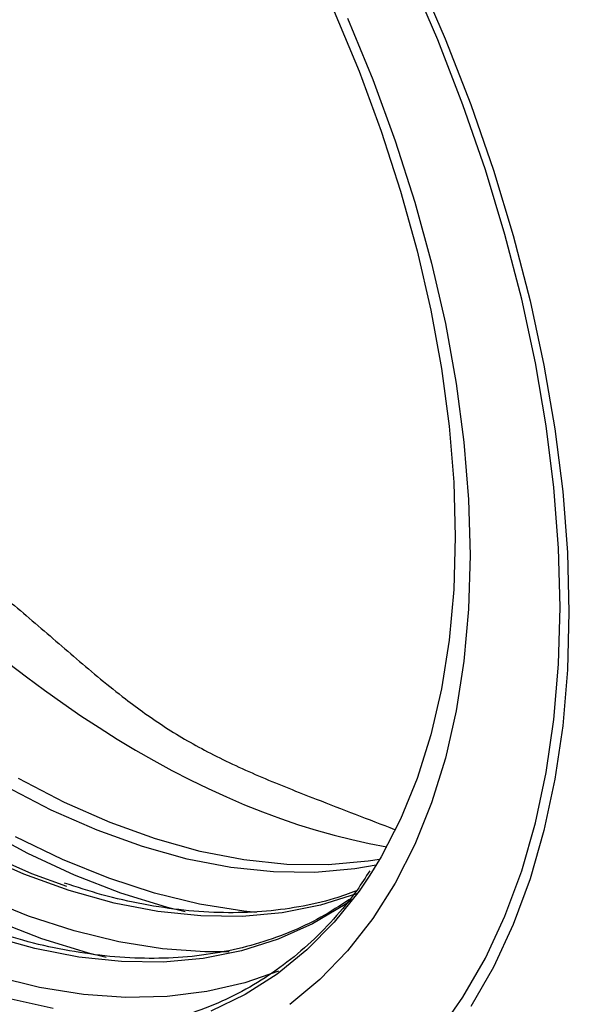
# Model space of a CAD drawing. Units: millimetres. Extents: x 0 to 420, y 0 to 297.
# Drawn here: x 348 to 355, y 96 to 108 of the extents above; entities that cross this region are included whole.
import ezdxf

# ---------------------------------------------------------------- set-up
doc = ezdxf.new("R2010")
doc.units = ezdxf.units.MM

msp = doc.modelspace()

# ---------------------------------------------------------------- linework, layer by layer
at = {"color": 7, "linetype": 'Continuous', "lineweight": 25, "flags": 128}
for points in [[(339.0999, 108.0919), (339.3229, 107.3948), (339.5776, 106.6974), (339.863, 106.0027), (340.1778, 105.3138), (340.5206, 104.6335), (340.89, 103.9648), (341.2844, 103.3106), (341.7021, 102.6735), (342.1414, 102.0565), (342.6003, 101.462), (343.0768, 100.8927), (343.5691, 100.3511), (344.0748, 99.8393), (344.5919, 99.3596), (345.1182, 98.9141), (345.6514, 98.5047), (346.1892, 98.133), (346.7293, 97.8008), (347.2694, 97.5095), (347.8071, 97.2602), (348.3403, 97.054), (348.8666, 96.8919), (349.0828, 96.8376)], [(354.3054, 100.8639), (354.2876, 101.542), (354.2342, 102.2381), (354.1454, 102.9496), (354.0217, 103.6738), (353.8633, 104.4078), (353.671, 105.149), (353.4455, 105.8945), (353.1876, 106.6415), (352.8983, 107.3871), (352.5787, 108.1286)], [(352.6611, 108.1484), (352.9842, 107.399), (353.2766, 106.6453), (353.5373, 105.8903), (353.7652, 105.1368), (353.9596, 104.3876), (354.1196, 103.6457), (354.2447, 102.9137), (354.3345, 102.1946), (354.3884, 101.491), (354.4064, 100.8056), (354.3884, 100.141), (354.3345, 99.4997), (354.2447, 98.8841), (354.1196, 98.2966), (353.9596, 97.7395), (353.7652, 97.2147), (353.5373, 96.7244), (353.2766, 96.2704)], [(340.232, 107.9196), (340.4868, 107.2222), (340.7721, 106.5276), (341.0869, 105.8386), (341.4297, 105.1584), (341.7991, 104.4896), (342.1935, 103.8354), (342.6113, 103.1984), (343.0505, 102.5813), (343.5094, 101.9869), (343.986, 101.4176), (344.4782, 100.8759), (344.984, 100.3641), (345.5011, 99.8844), (346.0273, 99.4389), (346.5605, 99.0295), (347.0983, 98.6579), (347.6384, 98.3257), (348.1785, 98.0343), (348.7163, 97.785), (349.2495, 97.5789), (349.7757, 97.4167), (349.992, 97.3625)], [(348.6318, 97.6495), (348.2293, 97.7983), (347.6991, 98.0317), (347.1658, 98.3083), (346.632, 98.6269), (346.0999, 98.986), (345.5722, 99.3841), (345.051, 99.8192), (344.539, 100.2894), (344.0383, 100.7926), (343.5512, 101.3264), (343.0801, 101.8885), (342.627, 102.4762), (342.194, 103.0869), (341.783, 103.7178), (341.396, 104.366), (341.0347, 105.0285), (340.7008, 105.7024), (340.3958, 106.3846), (340.1211, 107.0718), (339.8779, 107.7611)], [(351.7071, 107.715), (351.9922, 107.0277), (352.2468, 106.3375), (352.4698, 105.6473), (352.6601, 104.9602), (352.817, 104.2791), (352.9397, 103.607), (353.0277, 102.9469), (353.0807, 102.3017), (353.0984, 101.6741)], [(351.8613, 107.6376), (352.1501, 106.9345), (352.408, 106.2286), (352.6337, 105.5229), (352.8264, 104.8205), (352.9852, 104.1244), (353.1094, 103.4375), (353.1985, 102.7628), (353.2521, 102.1033), (353.27, 101.4616)], [(353.0984, 101.6741), (353.0807, 101.0669), (353.0277, 100.4829), (352.9397, 99.9244), (352.817, 99.394), (352.6601, 98.8941), (352.4698, 98.4266), (352.2468, 97.9939), (352.1171, 97.7812)], [(353.27, 101.4616), (353.2521, 100.8407), (353.1985, 100.243), (353.1094, 99.6712), (352.9852, 99.1278), (352.8264, 98.615), (352.6337, 98.135), (352.408, 97.69), (352.1501, 97.2818), (351.8613, 96.9121), (351.5426, 96.5826), (351.1956, 96.2947)], [(352.8983, 95.9653), (353.1876, 96.3769), (353.4455, 96.8262), (353.671, 97.3113), (353.8633, 97.8304), (354.0217, 98.3817), (354.1454, 98.9629), (354.2342, 99.5719), (354.2876, 100.2064), (354.3054, 100.8639)], [(352.2287, 97.9627), (352.0959, 97.9416), (351.6365, 97.9005), (351.1601, 97.9057), (350.6692, 97.9571), (350.1657, 98.0545), (349.6521, 98.1974), (349.1308, 98.3852), (348.6039, 98.6171), (348.0741, 98.8919)], [(352.1892, 97.8964), (351.9444, 97.8541), (351.4849, 97.813), (351.0086, 97.8182), (350.5176, 97.8696), (350.0142, 97.967), (349.5006, 98.1099), (348.9792, 98.2977), (348.4524, 98.5296), (347.9226, 98.8044)], [(350.8146, 97.3521), (350.6662, 97.3673), (350.159, 97.4482), (349.6408, 97.5746), (349.1138, 97.7459), (348.5804, 97.9615), (348.0429, 98.2204)], [(351.9618, 97.5652), (351.5497, 97.4353), (351.1084, 97.348), (350.6481, 97.3068), (350.1709, 97.312), (349.6789, 97.3635), (349.1746, 97.4611), (348.66, 97.6043), (348.1376, 97.7924), (347.6098, 98.0247)], [(352.1171, 97.7812), (351.9922, 97.5976), (351.7071, 97.2396), (351.3927, 96.9213), (351.0504, 96.6443), (350.6816, 96.4097), (350.2881, 96.2185)], [(350.4969, 96.9006), (350.2202, 96.8998), (349.7306, 96.9344), (349.2278, 97.0145), (348.7141, 97.1398), (348.1918, 97.3097), (347.663, 97.5234)], [(351.9086, 97.4985), (351.8309, 97.4442), (351.4582, 97.2217), (351.0609, 97.0435), (350.6405, 96.9104), (350.1992, 96.8231), (349.7389, 96.782), (349.2617, 96.7872), (348.7698, 96.8387), (348.2654, 96.9362), (347.7509, 97.0794)], [(351.0663, 96.6788), (350.6802, 96.5444), (350.2425, 96.4425), (349.7855, 96.3859), (349.3111, 96.3749), (348.8215, 96.4096), (348.3187, 96.4897), (347.805, 96.615)], [(347.9575, 96.3671), (348.4746, 96.2497)]]:
    msp.add_lwpolyline(points, dxfattribs=at)
at = {"color": 7, "linetype": 'Continuous', "lineweight": 25}
for centre, major_axis, ratio, start_param, end_param in [((347.2009, 109.586), (-10.8625, 18.0838), 0.5653308, 3.9380361, 7.0382782), ((349.3365, 108.8329), (-6.1182, 10.2368), 0.5670151, 1.8901371, 2.6902983)]:
    msp.add_ellipse(centre, major_axis=major_axis, ratio=ratio, start_param=start_param, end_param=end_param, dxfattribs=at)
for points, knots in [([(336.7676, 116.5512), (336.7248, 116.4925), (336.5874, 116.3042), (336.3856, 115.9502), (336.1619, 115.4923), (335.9697, 115.0014), (335.8076, 114.4818), (335.6768, 113.9346), (335.5776, 113.3619), (335.5102, 112.7655), (335.475, 112.1476), (335.472, 111.5103), (335.5012, 110.8557), (335.5625, 110.1861), (335.6555, 109.5037), (335.78, 108.8109), (335.9355, 108.1098), (336.1215, 107.403), (336.3373, 106.6926), (336.5822, 105.9812), (336.8553, 105.271), (337.1558, 104.5644), (337.4825, 103.8638), (337.8345, 103.1716), (338.2105, 102.49), (338.6092, 101.8213), (339.0294, 101.1677), (339.4697, 100.5315), (339.9285, 99.9147), (340.4043, 99.3195), (340.8957, 98.7478), (341.4008, 98.2016), (341.9182, 97.6826), (342.4459, 97.1926), (342.9825, 96.7333), (343.5259, 96.3063), (344.0745, 95.9129), (344.6265, 95.5546), (345.18, 95.2325), (345.7332, 94.9479), (346.2843, 94.7016), (346.8314, 94.4947), (347.3727, 94.3279), (347.9062, 94.2018), (348.4304, 94.1165), (348.9425, 94.0746), (349.3741, 94.0683), (349.6283, 94.0928), (349.7217, 94.1019)], [0, 0, 0, 0, 0.0099895, 0.032069, 0.054185, 0.0763338, 0.0985098, 0.1207069, 0.1429188, 0.1651406, 0.1873678, 0.2095973, 0.2318263, 0.2540534, 0.2762777, 0.2984989, 0.3207169, 0.3429316, 0.3651434, 0.3873524, 0.4095592, 0.4317641, 0.4539675, 0.4761699, 0.4983717, 0.5205734, 0.5427754, 0.5649781, 0.5871818, 0.6093872, 0.6315947, 0.6538046, 0.6760175, 0.6982338, 0.7204537, 0.7426776, 0.7649055, 0.7871375, 0.8093732, 0.8316118, 0.8538522, 0.8760915, 0.8983266, 0.9205534, 0.9427665, 0.9649597, 0.9871263, 1, 1, 1, 1]), ([(346.7779, 101.7755), (346.8599, 101.7267), (347.1666, 101.5443), (347.6467, 101.199), (348.2035, 100.7379), (348.7413, 100.2683), (349.2488, 99.8427), (349.7581, 99.4765), (350.2819, 99.1727), (350.871, 98.9037), (351.5877, 98.6205), (352.1002, 98.4239), (352.4016, 98.3083)], [0, 0, 0, 0, 0.0425095, 0.1589837, 0.2757056, 0.3926704, 0.5094763, 0.5974499, 0.6853596, 0.7770627, 0.8688604, 1, 1, 1, 1]), ([(352.1159, 97.8324), (352.0679, 97.7572), (351.9403, 97.5573), (351.7025, 97.2713), (351.4067, 96.9719), (351.0846, 96.7111), (350.7388, 96.4878), (350.3701, 96.3038), (349.9805, 96.1591), (349.5707, 96.0564), (349.191, 95.9959), (348.9417, 95.9876), (348.8412, 95.9842)], [0, 0, 0, 0, 0.0648404, 0.1723541, 0.2799936, 0.3877592, 0.4956316, 0.6035704, 0.7115107, 0.8193892, 0.9271664, 1, 1, 1, 1]), ([(351.9615, 97.6006), (351.8772, 97.5695), (351.6646, 97.4909), (351.3014, 97.411), (350.8769, 97.3558), (350.4358, 97.3432), (349.981, 97.3711), (349.5138, 97.441), (349.0552, 97.5437), (348.749, 97.6429), (348.6052, 97.6896)], [0, 0, 0, 0, 0.0874734, 0.2203977, 0.3531855, 0.4858172, 0.6182977, 0.7506481, 0.8828967, 1, 1, 1, 1]), ([(351.8815, 97.5017), (351.7733, 97.4311), (351.5517, 97.2862), (351.1885, 97.116), (350.8005, 96.9799), (350.3928, 96.8852), (349.9676, 96.8312), (349.5267, 96.8183), (349.0718, 96.8463), (348.6047, 96.9162), (348.1461, 97.0189), (347.8399, 97.1181), (347.6961, 97.1647)], [0, 0, 0, 0, 0.0971186, 0.199029, 0.3009286, 0.4027596, 0.5044862, 0.6060931, 0.7075842, 0.8089757, 0.9102891, 1, 1, 1, 1])]:
    msp.add_open_spline(points, degree=3, knots=knots, dxfattribs=at)

doc.saveas('drawing.dxf')
